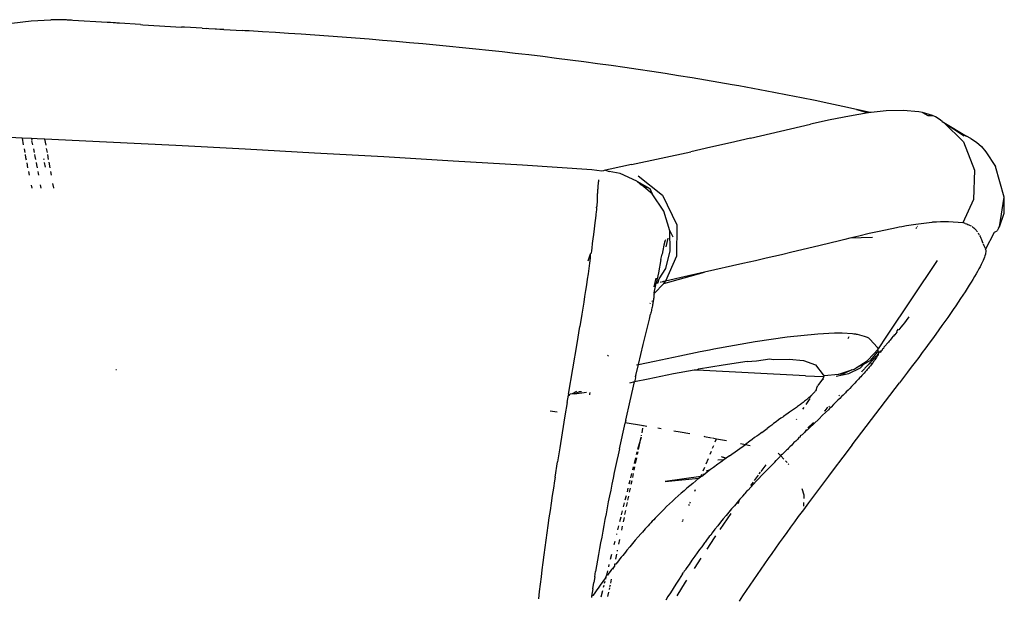
# Model space of a CAD drawing. Units: millimetres. Extents: x 130 to 7211, y 334 to 3468.
# Drawn here: x 1698 to 1746, y 1699 to 1727 of the extents above; entities that cross this region are included whole.
import ezdxf

# ---------------------------------------------------------------- set-up
doc = ezdxf.new("R2010")
doc.units = ezdxf.units.MM

msp = doc.modelspace()

# ---------------------------------------------------------------- linework, layer by layer
for p, q in [((1697.19, 1726.787), (1698.129, 1726.902)), ((1698.129, 1726.902), (1699.093, 1726.95)), ((1699.48, 1726.949), (1699.093, 1726.95)), ((1699.531, 1726.948), (1699.48, 1726.949)), ((1699.67, 1726.945), (1699.531, 1726.948)), ((1699.825, 1726.939), (1699.67, 1726.945)), ((1699.863, 1726.937), (1699.825, 1726.939)), ((1699.905, 1726.935), (1699.863, 1726.937)), ((1699.98, 1726.93), (1699.905, 1726.935)), ((1700.101, 1726.92), (1699.98, 1726.93)), ((1700.166, 1726.908), (1700.101, 1726.92)), ((1701.842, 1726.816), (1700.166, 1726.908)), ((1702, 1726.806), (1701.842, 1726.816)), ((1702.143, 1726.798), (1702, 1726.806)), ((1702.203, 1726.794), (1702.143, 1726.798)), ((1702.26, 1726.791), (1702.203, 1726.794)), ((1702.322, 1726.787), (1702.26, 1726.791)), ((1702.447, 1726.779), (1702.322, 1726.787)), ((1703.466, 1726.709), (1702.447, 1726.779)), ((1703.466, 1726.709), (1703.594, 1726.701)), ((1703.594, 1726.701), (1705.471, 1726.593)), ((1705.629, 1726.583), (1705.471, 1726.593)), ((1706.491, 1726.534), (1705.629, 1726.583)), ((1706.491, 1726.534), (1706.716, 1726.513)), ((1706.822, 1726.508), (1706.716, 1726.513)), ((1707.121, 1726.492), (1706.822, 1726.508)), ((1707.197, 1726.488), (1707.121, 1726.492)), ((1707.355, 1726.479), (1707.197, 1726.488)), ((1707.553, 1726.469), (1707.355, 1726.479)), ((1707.553, 1726.469), (1708.456, 1726.419)), ((1708.576, 1726.412), (1708.456, 1726.419)), ((1708.793, 1726.4), (1708.576, 1726.412)), ((1709.436, 1726.362), (1708.793, 1726.4)), ((1710.073, 1726.323), (1709.436, 1726.362)), ((1710.703, 1726.282), (1710.073, 1726.323)), ((1711.327, 1726.241), (1710.703, 1726.282)), ((1711.996, 1726.195), (1711.327, 1726.241)), ((1712.663, 1726.148), (1711.996, 1726.195)), ((1713.328, 1726.099), (1712.663, 1726.148)), ((1713.991, 1726.048), (1713.328, 1726.099)), ((1714.652, 1725.995), (1713.991, 1726.048)), ((1715.31, 1725.941), (1714.652, 1725.995)), ((1715.967, 1725.886), (1715.31, 1725.941)), ((1716.622, 1725.828), (1715.967, 1725.886)), ((1717.274, 1725.769), (1716.622, 1725.828)), ((1717.925, 1725.708), (1717.274, 1725.769)), ((1718.574, 1725.645), (1717.925, 1725.708)), ((1719.22, 1725.581), (1718.574, 1725.645)), ((1719.865, 1725.514), (1719.22, 1725.581)), ((1720.507, 1725.446), (1719.865, 1725.514)), ((1721.148, 1725.376), (1720.507, 1725.446)), ((1721.786, 1725.304), (1721.148, 1725.376)), ((1722.124, 1725.265), (1721.786, 1725.304)), ((1722.462, 1725.226), (1722.124, 1725.265)), ((1723.136, 1725.145), (1722.462, 1725.226)), ((1723.808, 1725.062), (1723.136, 1725.145)), ((1724.479, 1724.977), (1723.808, 1725.062)), ((1725.148, 1724.89), (1724.479, 1724.977)), ((1725.815, 1724.8), (1725.148, 1724.89)), ((1726.48, 1724.709), (1725.815, 1724.8)), ((1727.144, 1724.614), (1726.48, 1724.709)), ((1727.806, 1724.518), (1727.144, 1724.614)), ((1728.466, 1724.419), (1727.806, 1724.518)), ((1729.125, 1724.318), (1728.466, 1724.419)), ((1729.781, 1724.214), (1729.125, 1724.318)), ((1730.436, 1724.108), (1729.781, 1724.214)), ((1731.089, 1723.999), (1730.436, 1724.108)), ((1731.741, 1723.888), (1731.089, 1723.999)), ((1732.391, 1723.775), (1731.741, 1723.888)), ((1732.731, 1723.714), (1732.391, 1723.775)), ((1733.072, 1723.653), (1732.731, 1723.714)), ((1733.752, 1723.528), (1733.072, 1723.653)), ((1734.43, 1723.4), (1733.752, 1723.528)), ((1735.107, 1723.269), (1734.43, 1723.4)), ((1735.784, 1723.135), (1735.107, 1723.269)), ((1736.458, 1722.998), (1735.784, 1723.135)), ((1737.132, 1722.859), (1736.458, 1722.998)), ((1737.804, 1722.716), (1737.132, 1722.859)), ((1738.475, 1722.569), (1737.804, 1722.716)), ((1738.134, 1722.241), (1737.191, 1722.055)), ((1739.05, 1722.393), (1738.134, 1722.241)), ((1739.145, 1722.42), (1738.475, 1722.569)), ((1738.475, 1722.569), (1739.05, 1722.393)), ((1739.145, 1722.42), (1739.05, 1722.393)), ((1739.194, 1722.409), (1739.145, 1722.42)), ((1739.928, 1722.492), (1739.194, 1722.409)), ((1740.755, 1722.518), (1739.928, 1722.492)), ((1741.517, 1722.451), (1740.755, 1722.518)), ((1741.697, 1722.416), (1741.517, 1722.451)), ((1741.87, 1722.374), (1741.697, 1722.416)), ((1741.697, 1722.416), (1741.958, 1722.271)), ((1742.035, 1722.324), (1741.87, 1722.374)), ((1741.958, 1722.271), (1742.191, 1722.267)), ((1742.191, 1722.267), (1742.035, 1722.324)), ((1742.336, 1722.201), (1742.191, 1722.267)), ((1733.3, 1721.16), (1736.231, 1721.845)), ((1737.191, 1722.055), (1736.231, 1721.845)), ((1742.468, 1722.127), (1742.336, 1722.201)), ((1742.588, 1722.045), (1742.468, 1722.127)), ((1742.665, 1721.983), (1742.588, 1722.045)), ((1742.665, 1721.983), (1742.744, 1721.935)), ((1742.744, 1721.935), (1743.851, 1721.267)), ((1742.744, 1721.935), (1743.745, 1721.276)), ((1742.744, 1721.935), (1743.701, 1720.98)), ((1744.066, 1721.142), (1743.851, 1721.267)), ((1697.682, 1721.168), (1697.065, 1721.197)), ((1697.682, 1721.168), (1697.743, 1720.843)), ((1698.145, 1721.146), (1697.682, 1721.168)), ((1698.145, 1721.146), (1698.162, 1721.06)), ((1698.425, 1721.133), (1698.145, 1721.146)), ((1698.206, 1720.831), (1698.168, 1721.028)), ((1698.803, 1721.114), (1698.425, 1721.133)), ((1698.857, 1720.813), (1698.803, 1721.114)), ((1701.815, 1720.968), (1698.803, 1721.114)), ((1705.205, 1720.798), (1701.815, 1720.968)), ((1708.594, 1720.621), (1705.205, 1720.798)), ((1732.323, 1720.935), (1731.348, 1720.715)), ((1733.3, 1721.16), (1732.323, 1720.935)), ((1743.701, 1720.98), (1744.25, 1719.596)), ((1744.066, 1721.142), (1744.346, 1720.969)), ((1744.346, 1720.969), (1744.583, 1720.758)), ((1697.781, 1720.646), (1697.815, 1720.465)), ((1697.835, 1720.357), (1697.86, 1720.223)), ((1698.242, 1720.639), (1698.276, 1720.462)), ((1698.296, 1720.358), (1698.313, 1720.266)), ((1698.921, 1720.459), (1698.886, 1720.653)), ((1698.981, 1720.122), (1698.939, 1720.358)), ((1711.983, 1720.437), (1708.594, 1720.621)), ((1715.371, 1720.245), (1711.983, 1720.437)), ((1727.485, 1719.884), (1730.378, 1720.502)), ((1731.348, 1720.715), (1730.378, 1720.502)), ((1744.583, 1720.758), (1744.797, 1720.501)), ((1744.797, 1720.501), (1745.273, 1719.776)), ((1697.86, 1720.223), (1697.883, 1720.107)), ((1697.91, 1719.964), (1697.958, 1719.719)), ((1698.313, 1720.266), (1698.342, 1720.113)), ((1698.368, 1719.973), (1698.389, 1719.859)), ((1698.389, 1719.859), (1698.416, 1719.716)), ((1698.734, 1720.174), (1698.744, 1720.119)), ((1698.769, 1719.981), (1698.811, 1719.751)), ((1699.056, 1719.711), (1699.006, 1719.986)), ((1718.759, 1720.045), (1715.371, 1720.245)), ((1722.147, 1719.837), (1718.759, 1720.045)), ((1725.534, 1719.619), (1722.147, 1719.837)), ((1727.485, 1719.884), (1726.439, 1719.651)), ((1697.992, 1719.542), (1698.029, 1719.353)), ((1698.448, 1719.541), (1698.467, 1719.438)), ((1698.467, 1719.438), (1698.482, 1719.354)), ((1699.121, 1719.355), (1699.087, 1719.539)), ((1726.03, 1719.547), (1725.534, 1719.619)), ((1726.108, 1719.572), (1726.03, 1719.547)), ((1726.134, 1719.579), (1726.108, 1719.572)), ((1726.205, 1719.598), (1726.134, 1719.579)), ((1726.281, 1719.616), (1726.205, 1719.598)), ((1726.205, 1719.598), (1726.379, 1719.526)), ((1726.36, 1719.633), (1726.281, 1719.616)), ((1726.439, 1719.651), (1726.36, 1719.633)), ((1726.927, 1719.432), (1726.379, 1719.526)), ((1727.742, 1719.06), (1726.927, 1719.432)), ((1744.25, 1719.596), (1744.191, 1718.172)), ((1745.702, 1718.288), (1745.273, 1719.776)), ((1698.126, 1718.859), (1698.154, 1718.717)), ((1698.567, 1718.888), (1698.597, 1718.725)), ((1699.232, 1718.743), (1699.194, 1718.953)), ((1725.838, 1718.869), (1725.832, 1718.786)), ((1725.841, 1718.905), (1725.838, 1718.869)), ((1725.844, 1718.939), (1725.841, 1718.905)), ((1725.85, 1718.996), (1725.844, 1718.939)), ((1725.856, 1719.043), (1725.85, 1718.996)), ((1725.864, 1719.096), (1725.86, 1719.069)), ((1725.868, 1719.122), (1725.864, 1719.096)), ((1727.742, 1719.06), (1728.371, 1718.701)), ((1727.912, 1718.891), (1727.742, 1719.06)), ((1727.799, 1719.325), (1728.993, 1718.373)), ((1727.912, 1718.891), (1727.976, 1718.865)), ((1727.976, 1718.865), (1728.371, 1718.701)), ((1728.486, 1718.439), (1727.976, 1718.865)), ((1699.237, 1718.715), (1699.232, 1718.743)), ((1725.806, 1718.428), (1725.805, 1718.371)), ((1725.808, 1718.483), (1725.806, 1718.428)), ((1725.812, 1718.534), (1725.808, 1718.483)), ((1725.816, 1718.585), (1725.812, 1718.534)), ((1725.821, 1718.636), (1725.816, 1718.585)), ((1725.825, 1718.688), (1725.821, 1718.636)), ((1725.829, 1718.739), (1725.825, 1718.688)), ((1725.832, 1718.786), (1725.829, 1718.739)), ((1728.371, 1718.701), (1728.486, 1718.439)), ((1729.05, 1717.6), (1728.486, 1718.439)), ((1725.785, 1717.929), (1725.777, 1717.835)), ((1725.792, 1718.032), (1725.785, 1717.929)), ((1725.798, 1718.142), (1725.792, 1718.032)), ((1725.802, 1718.255), (1725.798, 1718.142)), ((1725.804, 1718.313), (1725.802, 1718.255)), ((1725.805, 1718.371), (1725.804, 1718.313)), ((1728.993, 1718.373), (1729.687, 1716.921)), ((1744.191, 1718.172), (1743.668, 1717.024)), ((1745.471, 1716.827), (1745.702, 1718.288)), ((1745.693, 1717.493), (1745.702, 1718.288)), ((1725.753, 1717.572), (1725.735, 1717.41)), ((1725.76, 1717.649), (1725.753, 1717.572)), ((1725.767, 1717.724), (1725.76, 1717.649)), ((1725.771, 1717.76), (1725.767, 1717.724)), ((1725.771, 1717.76), (1725.773, 1717.792)), ((1725.777, 1717.835), (1725.773, 1717.792)), ((1729.351, 1716.635), (1729.05, 1717.6)), ((1745.471, 1716.827), (1745.693, 1717.493)), ((1725.705, 1717.151), (1725.619, 1716.46)), ((1725.716, 1717.239), (1725.705, 1717.151)), ((1725.735, 1717.41), (1725.716, 1717.239)), ((1741.375, 1716.951), (1740.925, 1716.877)), ((1742.166, 1717.048), (1741.375, 1716.951)), ((1742.193, 1717.051), (1742.166, 1717.048)), ((1742.274, 1717.057), (1742.193, 1717.051)), ((1742.381, 1717.065), (1742.274, 1717.057)), ((1742.588, 1717.076), (1742.381, 1717.065)), ((1742.979, 1717.081), (1742.588, 1717.076)), ((1743.668, 1717.024), (1742.979, 1717.081)), ((1743.75, 1717.007), (1743.668, 1717.024)), ((1743.79, 1716.997), (1743.75, 1717.007)), ((1743.79, 1716.997), (1743.868, 1716.973)), ((1743.868, 1716.973), (1743.923, 1716.952)), ((1743.923, 1716.952), (1743.976, 1716.929)), ((1725.619, 1716.46), (1725.591, 1716.242)), ((1729.37, 1715.665), (1729.351, 1716.635)), ((1729.351, 1716.635), (1729.503, 1716.335)), ((1729.687, 1716.921), (1729.681, 1715.392)), ((1739.102, 1716.501), (1738.594, 1716.382)), ((1739.579, 1716.608), (1739.102, 1716.501)), ((1740.437, 1716.787), (1739.579, 1716.608)), ((1740.563, 1716.811), (1740.437, 1716.787)), ((1740.686, 1716.834), (1740.563, 1716.811)), ((1740.925, 1716.877), (1740.686, 1716.834)), ((1741.394, 1716.754), (1741.426, 1716.81)), ((1741.442, 1716.839), (1741.46, 1716.87)), ((1743.976, 1716.929), (1744.028, 1716.903)), ((1744.028, 1716.903), (1744.077, 1716.875)), ((1744.124, 1716.845), (1744.169, 1716.813)), ((1744.169, 1716.813), (1744.211, 1716.78)), ((1744.211, 1716.78), (1744.252, 1716.744)), ((1744.252, 1716.744), (1744.29, 1716.706)), ((1744.29, 1716.706), (1744.325, 1716.667)), ((1744.325, 1716.667), (1744.348, 1716.64)), ((1744.348, 1716.64), (1744.389, 1716.584)), ((1744.418, 1716.541), (1744.444, 1716.496)), ((1744.444, 1716.496), (1744.461, 1716.466)), ((1744.461, 1716.466), (1744.478, 1716.436)), ((1744.786, 1715.725), (1745.223, 1716.577)), ((1745.223, 1716.577), (1745.352, 1716.642)), ((1745.411, 1716.767), (1745.352, 1716.642)), ((1745.411, 1716.767), (1745.471, 1716.827)), ((1725.562, 1716.017), (1725.531, 1715.786)), ((1725.591, 1716.242), (1725.562, 1716.017)), ((1729.103, 1716.115), (1729.057, 1715.927)), ((1729.103, 1716.115), (1729.149, 1716.211)), ((1729.177, 1715.858), (1729.271, 1716.279)), ((1737.649, 1716.153), (1736.699, 1715.918)), ((1737.908, 1716.216), (1737.649, 1716.153)), ((1738.152, 1716.276), (1737.908, 1716.216)), ((1738.594, 1716.382), (1738.152, 1716.276)), ((1739.257, 1716.314), (1738.152, 1716.276)), ((1744.494, 1716.405), (1744.518, 1716.357)), ((1744.518, 1716.357), (1744.533, 1716.325)), ((1744.533, 1716.325), (1744.556, 1716.276)), ((1744.556, 1716.276), (1744.585, 1716.209)), ((1744.585, 1716.209), (1744.607, 1716.157)), ((1744.607, 1716.157), (1744.622, 1716.122)), ((1744.622, 1716.122), (1744.658, 1716.032)), ((1744.673, 1715.995), (1744.704, 1715.92)), ((1725.452, 1715.492), (1725.34, 1715.154)), ((1725.498, 1715.548), (1725.452, 1715.492)), ((1725.452, 1715.492), (1725.464, 1715.304)), ((1725.515, 1715.668), (1725.498, 1715.548)), ((1725.531, 1715.786), (1725.515, 1715.668)), ((1728.918, 1715.234), (1728.972, 1715.49)), ((1729.006, 1715.672), (1728.972, 1715.49)), ((1729.057, 1715.927), (1729.006, 1715.672)), ((1729.15, 1714.795), (1729.37, 1715.665)), ((1735.32, 1715.587), (1734.806, 1715.466)), ((1735.807, 1715.702), (1735.32, 1715.587)), ((1736.699, 1715.918), (1735.807, 1715.702)), ((1744.704, 1715.92), (1744.719, 1715.882)), ((1744.719, 1715.882), (1744.744, 1715.824)), ((1744.744, 1715.824), (1744.76, 1715.785)), ((1744.776, 1715.489), (1744.756, 1715.422)), ((1744.79, 1715.55), (1744.776, 1715.489)), ((1744.786, 1715.725), (1744.796, 1715.691)), ((1744.798, 1715.604), (1744.79, 1715.55)), ((1744.796, 1715.691), (1744.8, 1715.651)), ((1744.8, 1715.651), (1744.798, 1715.604)), ((1725.429, 1715.053), (1725.391, 1714.797)), ((1725.464, 1715.304), (1725.429, 1715.053)), ((1728.918, 1715.234), (1728.797, 1714.577)), ((1729.681, 1715.392), (1729.145, 1714.176)), ((1732.923, 1715.036), (1731.04, 1714.611)), ((1733.542, 1715.176), (1732.923, 1715.036)), ((1734.062, 1715.295), (1733.542, 1715.176)), ((1734.806, 1715.466), (1734.062, 1715.295)), ((1739.954, 1711.487), (1742.43, 1715.178)), ((1744.62, 1715.088), (1744.572, 1714.988)), ((1744.663, 1715.181), (1744.62, 1715.088)), ((1744.7, 1715.268), (1744.663, 1715.181)), ((1744.731, 1715.348), (1744.7, 1715.268)), ((1744.756, 1715.422), (1744.731, 1715.348)), ((1725.353, 1714.534), (1725.313, 1714.267)), ((1725.391, 1714.797), (1725.353, 1714.534)), ((1728.797, 1714.577), (1728.684, 1714.072)), ((1728.825, 1714.292), (1729.15, 1714.795)), ((1729.062, 1714.056), (1731.04, 1714.611)), ((1731.04, 1714.611), (1730.045, 1714.385)), ((1744.323, 1714.529), (1744.247, 1714.399)), ((1744.393, 1714.653), (1744.323, 1714.529)), ((1744.458, 1714.771), (1744.393, 1714.653)), ((1744.518, 1714.883), (1744.458, 1714.771)), ((1744.572, 1714.988), (1744.518, 1714.883)), ((1725.313, 1714.267), (1725.272, 1713.994)), ((1728.578, 1713.896), (1728.68, 1714.327)), ((1728.58, 1713.577), (1729.062, 1714.056)), ((1728.581, 1713.603), (1728.684, 1714.072)), ((1728.759, 1714.082), (1728.684, 1714.072)), ((1728.759, 1714.082), (1728.825, 1714.292)), ((1728.914, 1714.12), (1728.879, 1714.111)), ((1729.043, 1714.152), (1728.951, 1714.129)), ((1729.145, 1714.176), (1729.043, 1714.152)), ((1729.062, 1714.056), (1729.145, 1714.176)), ((1730.045, 1714.385), (1729.145, 1714.176)), ((1744.079, 1714.121), (1743.987, 1713.973)), ((1744.166, 1714.263), (1744.079, 1714.121)), ((1744.247, 1714.399), (1744.166, 1714.263)), ((1725.229, 1713.717), (1725.186, 1713.435)), ((1725.272, 1713.994), (1725.229, 1713.717)), ((1728.578, 1713.523), (1728.58, 1713.577)), ((1728.581, 1713.603), (1728.58, 1713.577)), ((1743.787, 1713.66), (1743.68, 1713.496)), ((1743.89, 1713.819), (1743.787, 1713.66)), ((1743.987, 1713.973), (1743.89, 1713.819)), ((1725.141, 1713.149), (1725.049, 1712.565)), ((1725.186, 1713.435), (1725.141, 1713.149)), ((1728.391, 1713.084), (1728.414, 1713.116)), ((1728.469, 1713.197), (1728.544, 1713.223)), ((1728.527, 1713.123), (1728.518, 1713.071)), ((1728.536, 1713.174), (1728.527, 1713.123)), ((1728.544, 1713.223), (1728.536, 1713.174)), ((1728.552, 1713.271), (1728.544, 1713.223)), ((1728.558, 1713.318), (1728.552, 1713.271)), ((1728.564, 1713.362), (1728.558, 1713.318)), ((1728.569, 1713.405), (1728.564, 1713.362)), ((1728.573, 1713.446), (1728.569, 1713.405)), ((1728.576, 1713.486), (1728.573, 1713.446)), ((1728.578, 1713.523), (1728.576, 1713.486)), ((1743.451, 1713.152), (1743.329, 1712.973)), ((1743.568, 1713.326), (1743.451, 1713.152)), ((1743.68, 1713.496), (1743.568, 1713.326)), ((1728.421, 1712.623), (1728.407, 1712.564)), ((1728.435, 1712.681), (1728.421, 1712.623)), ((1728.448, 1712.739), (1728.435, 1712.681)), ((1728.461, 1712.796), (1728.448, 1712.739)), ((1728.473, 1712.853), (1728.461, 1712.796)), ((1728.485, 1712.909), (1728.473, 1712.853)), ((1728.497, 1712.964), (1728.485, 1712.909)), ((1728.508, 1713.018), (1728.497, 1712.964)), ((1728.518, 1713.071), (1728.508, 1713.018)), ((1743.072, 1712.6), (1742.937, 1712.406)), ((1743.203, 1712.788), (1743.072, 1712.6)), ((1743.329, 1712.973), (1743.203, 1712.788)), ((1725.049, 1712.565), (1724.953, 1711.967)), ((1728.05, 1711.081), (1728.349, 1712.327)), ((1728.349, 1712.327), (1728.407, 1712.564)), ((1740.823, 1712.147), (1740.739, 1712.039)), ((1740.899, 1712.249), (1740.823, 1712.147)), ((1741.032, 1712.435), (1740.899, 1712.249)), ((1742.797, 1712.207), (1742.652, 1712.004)), ((1742.937, 1712.406), (1742.797, 1712.207)), ((1724.815, 1711.127), (1724.953, 1711.967)), ((1736.587, 1711.608), (1737.408, 1711.652)), ((1737.408, 1711.652), (1737.599, 1711.654)), ((1737.599, 1711.654), (1737.775, 1711.653)), ((1737.775, 1711.653), (1738.283, 1711.615)), ((1740.451, 1711.679), (1740.345, 1711.551)), ((1740.495, 1711.812), (1740.438, 1711.724)), ((1740.438, 1711.724), (1740.451, 1711.679)), ((1740.552, 1711.803), (1740.495, 1711.812)), ((1740.649, 1711.924), (1740.552, 1711.803)), ((1740.739, 1712.039), (1740.649, 1711.924)), ((1742.503, 1711.797), (1742.35, 1711.584)), ((1742.652, 1712.004), (1742.503, 1711.797)), ((1731.501, 1710.863), (1733.525, 1711.223)), ((1733.525, 1711.223), (1735.095, 1711.452)), ((1735.095, 1711.452), (1736.587, 1711.608)), ((1738.073, 1711.383), (1738.125, 1711.466)), ((1738.283, 1711.615), (1738.34, 1711.611)), ((1738.34, 1711.611), (1738.424, 1711.598)), ((1738.424, 1711.598), (1738.465, 1711.591)), ((1738.465, 1711.591), (1738.505, 1711.583)), ((1738.505, 1711.583), (1738.85, 1711.492)), ((1738.85, 1711.492), (1738.996, 1711.433)), ((1738.996, 1711.433), (1739.062, 1711.4)), ((1739.062, 1711.4), (1739.093, 1711.382)), ((1739.093, 1711.382), (1739.121, 1711.343)), ((1739.495, 1710.928), (1739.121, 1711.343)), ((1739.549, 1710.872), (1739.954, 1711.487)), ((1740.038, 1711.203), (1739.994, 1711.146)), ((1740.079, 1711.251), (1740.038, 1711.203)), ((1740.13, 1711.297), (1740.079, 1711.251)), ((1740.148, 1711.336), (1740.13, 1711.297)), ((1740.17, 1711.365), (1740.148, 1711.336)), ((1740.199, 1711.401), (1740.17, 1711.365)), ((1740.255, 1711.465), (1740.199, 1711.401)), ((1740.278, 1711.495), (1740.255, 1711.465)), ((1740.332, 1711.573), (1740.278, 1711.495)), ((1740.345, 1711.551), (1740.278, 1711.495)), ((1742.192, 1711.367), (1742.029, 1711.146)), ((1742.35, 1711.584), (1742.192, 1711.367)), ((1724.402, 1708.649), (1724.815, 1711.127)), ((1727.936, 1710.6), (1728.05, 1711.081)), ((1729.843, 1710.53), (1730.838, 1710.733)), ((1730.838, 1710.733), (1731.288, 1710.822)), ((1731.288, 1710.822), (1731.501, 1710.863)), ((1739.549, 1710.872), (1739.028, 1710.309)), ((1739.171, 1710.324), (1739.569, 1710.786)), ((1739.549, 1710.872), (1739.495, 1710.928)), ((1739.559, 1710.688), (1739.551, 1710.663)), ((1739.559, 1710.688), (1739.557, 1710.636)), ((1739.592, 1710.694), (1739.559, 1710.688)), ((1739.625, 1710.725), (1739.592, 1710.694)), ((1739.658, 1710.751), (1739.625, 1710.725)), ((1739.625, 1710.725), (1739.658, 1710.708)), ((1739.705, 1710.77), (1739.658, 1710.751)), ((1739.658, 1710.751), (1739.658, 1710.708)), ((1739.729, 1710.801), (1739.705, 1710.77)), ((1739.739, 1710.855), (1739.729, 1710.801)), ((1739.789, 1710.886), (1739.739, 1710.855)), ((1739.819, 1710.952), (1739.789, 1710.886)), ((1739.847, 1710.978), (1739.819, 1710.952)), ((1739.901, 1711.03), (1739.847, 1710.978)), ((1739.924, 1711.071), (1739.901, 1711.03)), ((1739.946, 1711.094), (1739.924, 1711.071)), ((1739.967, 1711.116), (1739.946, 1711.094)), ((1739.994, 1711.146), (1739.967, 1711.116)), ((1741.691, 1710.689), (1741.516, 1710.454)), ((1741.862, 1710.919), (1741.691, 1710.689)), ((1742.029, 1711.146), (1741.862, 1710.919)), ((1726.338, 1710.564), (1726.31, 1710.52)), ((1727.821, 1710.109), (1727.936, 1710.6)), ((1727.821, 1710.109), (1728.609, 1710.272)), ((1728.609, 1710.272), (1729.843, 1710.53)), ((1733.132, 1710.247), (1731.955, 1710.072)), ((1733.132, 1710.247), (1733.585, 1710.288)), ((1733.585, 1710.288), (1734.234, 1710.381)), ((1734.234, 1710.381), (1734.402, 1710.352)), ((1734.402, 1710.352), (1735.18, 1710.371)), ((1735.18, 1710.371), (1735.886, 1710.303)), ((1735.886, 1710.303), (1736.474, 1710.086)), ((1738.466, 1709.945), (1738.999, 1710.29)), ((1738.833, 1710.119), (1739.171, 1710.324)), ((1738.999, 1710.29), (1738.833, 1710.119)), ((1738.999, 1710.29), (1739.028, 1710.309)), ((1739.132, 1710.183), (1739.225, 1710.287)), ((1739.306, 1710.379), (1739.225, 1710.287)), ((1739.284, 1710.208), (1739.253, 1710.167)), ((1739.314, 1710.248), (1739.284, 1710.208)), ((1739.382, 1710.455), (1739.306, 1710.379)), ((1739.343, 1710.289), (1739.314, 1710.248)), ((1739.36, 1710.314), (1739.343, 1710.289)), ((1739.377, 1710.339), (1739.36, 1710.314)), ((1739.408, 1710.385), (1739.37, 1710.367)), ((1739.408, 1710.385), (1739.377, 1710.339)), ((1739.404, 1710.486), (1739.382, 1710.455)), ((1739.45, 1710.515), (1739.404, 1710.486)), ((1739.436, 1710.429), (1739.408, 1710.385)), ((1739.46, 1710.47), (1739.436, 1710.429)), ((1739.5, 1710.543), (1739.45, 1710.515)), ((1739.45, 1710.515), (1739.46, 1710.47)), ((1739.482, 1710.508), (1739.46, 1710.47)), ((1739.5, 1710.543), (1739.482, 1710.508)), ((1739.506, 1710.592), (1739.5, 1710.543)), ((1739.557, 1710.636), (1739.506, 1710.592)), ((1739.53, 1710.608), (1739.506, 1710.592)), ((1739.53, 1710.608), (1739.528, 1710.55)), ((1739.557, 1710.636), (1739.53, 1710.608)), ((1739.551, 1710.663), (1739.557, 1710.636)), ((1741.337, 1710.214), (1741.154, 1709.971)), ((1741.516, 1710.454), (1741.337, 1710.214)), ((1702.299, 1709.843), (1702.265, 1709.846)), ((1727.697, 1709.573), (1727.821, 1710.109)), ((1727.716, 1710.087), (1727.821, 1710.109)), ((1730.538, 1709.829), (1729.529, 1709.641)), ((1730.684, 1709.821), (1730.538, 1709.829)), ((1730.753, 1709.869), (1730.684, 1709.821)), ((1735.986, 1709.557), (1730.684, 1709.821)), ((1731.955, 1710.072), (1730.753, 1709.869)), ((1736.474, 1710.086), (1736.852, 1709.601)), ((1737.614, 1709.64), (1738.251, 1709.844)), ((1738.251, 1709.844), (1737.879, 1709.669)), ((1738.094, 1709.67), (1738.67, 1709.942)), ((1738.251, 1709.844), (1738.365, 1709.881)), ((1738.365, 1709.881), (1738.466, 1709.945)), ((1738.833, 1710.119), (1738.466, 1709.945)), ((1738.67, 1709.942), (1738.833, 1710.119)), ((1738.733, 1709.759), (1738.716, 1709.736)), ((1738.866, 1709.897), (1738.733, 1709.759)), ((1738.905, 1709.747), (1738.845, 1709.68)), ((1738.891, 1709.925), (1738.866, 1709.897)), ((1738.981, 1710.025), (1738.891, 1709.925)), ((1738.967, 1709.818), (1738.905, 1709.747)), ((1738.998, 1709.855), (1738.967, 1709.818)), ((1739.048, 1710.096), (1738.981, 1710.025)), ((1739.03, 1709.892), (1738.998, 1709.855)), ((1739.062, 1709.93), (1739.03, 1709.892)), ((1739.132, 1710.183), (1739.048, 1710.096)), ((1739.095, 1709.968), (1739.062, 1709.93)), ((1739.127, 1710.007), (1739.095, 1709.968)), ((1739.159, 1710.047), (1739.127, 1710.007)), ((1739.191, 1710.087), (1739.159, 1710.047)), ((1739.253, 1710.167), (1739.181, 1710.158)), ((1739.222, 1710.127), (1739.191, 1710.087)), ((1739.253, 1710.167), (1739.222, 1710.127)), ((1740.967, 1709.723), (1740.583, 1709.217)), ((1741.154, 1709.971), (1740.967, 1709.723)), ((1727.622, 1709.25), (1727.377, 1709.198)), ((1727.414, 1708.334), (1727.622, 1709.25)), ((1727.667, 1709.446), (1727.622, 1709.25)), ((1728.285, 1709.39), (1727.622, 1709.25)), ((1727.697, 1709.573), (1727.658, 1709.517)), ((1727.658, 1709.517), (1727.667, 1709.446)), ((1729.529, 1709.641), (1728.285, 1709.39)), ((1735.986, 1709.557), (1736.87, 1709.513)), ((1736.605, 1709.087), (1736.837, 1709.388)), ((1736.837, 1709.388), (1736.828, 1709.363)), ((1736.837, 1709.388), (1736.862, 1709.476)), ((1736.852, 1709.601), (1736.915, 1709.572)), ((1736.862, 1709.476), (1736.889, 1709.531)), ((1736.87, 1709.513), (1736.862, 1709.476)), ((1736.863, 1709.567), (1736.915, 1709.572)), ((1736.915, 1709.572), (1737.575, 1709.638)), ((1736.915, 1709.572), (1736.936, 1709.605)), ((1737.48, 1709.527), (1738.094, 1709.67)), ((1737.575, 1709.638), (1737.614, 1709.64)), ((1737.614, 1709.64), (1737.879, 1709.669)), ((1738.464, 1709.268), (1738.388, 1709.188)), ((1738.546, 1709.354), (1738.464, 1709.268)), ((1738.579, 1709.39), (1738.546, 1709.354)), ((1738.646, 1709.462), (1738.579, 1709.39)), ((1738.689, 1709.508), (1738.646, 1709.462)), ((1738.737, 1709.56), (1738.689, 1709.508)), ((1738.789, 1709.618), (1738.737, 1709.56)), ((1738.845, 1709.68), (1738.789, 1709.618)), ((1724.586, 1708.686), (1724.805, 1708.798)), ((1724.697, 1708.666), (1724.937, 1708.786)), ((1724.697, 1708.666), (1725.276, 1708.755)), ((1724.937, 1708.786), (1725.026, 1708.778)), ((1736.418, 1708.753), (1736.395, 1708.728)), ((1736.44, 1708.777), (1736.418, 1708.753)), ((1736.462, 1708.801), (1736.44, 1708.777)), ((1736.483, 1708.825), (1736.462, 1708.801)), ((1736.503, 1708.848), (1736.483, 1708.825)), ((1736.503, 1708.848), (1736.557, 1709.013)), ((1736.557, 1709.013), (1736.59, 1709.064)), ((1737.979, 1708.768), (1737.936, 1708.724)), ((1738.064, 1708.854), (1737.979, 1708.768)), ((1738.148, 1708.94), (1738.064, 1708.854)), ((1738.23, 1709.024), (1738.148, 1708.94)), ((1738.31, 1709.107), (1738.23, 1709.024)), ((1738.26, 1706.175), (1740.583, 1709.217)), ((1738.388, 1709.188), (1738.31, 1709.107)), ((1724.335, 1708.252), (1724.394, 1708.6)), ((1724.388, 1708.569), (1724.443, 1708.614)), ((1724.402, 1708.649), (1724.394, 1708.6)), ((1724.394, 1708.6), (1724.443, 1708.614)), ((1724.402, 1708.649), (1724.443, 1708.614)), ((1724.443, 1708.614), (1724.477, 1708.664)), ((1724.477, 1708.664), (1724.586, 1708.686)), ((1724.586, 1708.686), (1724.697, 1708.666)), ((1725.429, 1708.668), (1725.421, 1708.626)), ((1725.438, 1708.709), (1725.429, 1708.668)), ((1725.444, 1708.739), (1725.438, 1708.709)), ((1727.199, 1707.381), (1727.414, 1708.334)), ((1735.902, 1708.281), (1735.862, 1708.248)), ((1735.94, 1708.312), (1735.902, 1708.281)), ((1735.977, 1708.342), (1735.94, 1708.312)), ((1736.013, 1708.372), (1735.977, 1708.342)), ((1736.192, 1708.443), (1736.001, 1708.145)), ((1736.048, 1708.402), (1736.013, 1708.372)), ((1736.082, 1708.432), (1736.048, 1708.402)), ((1736.115, 1708.461), (1736.082, 1708.432)), ((1736.147, 1708.489), (1736.115, 1708.461)), ((1736.178, 1708.517), (1736.147, 1708.489)), ((1736.208, 1708.545), (1736.178, 1708.517)), ((1736.238, 1708.572), (1736.208, 1708.545)), ((1736.208, 1708.545), (1736.267, 1708.559)), ((1736.211, 1708.472), (1736.208, 1708.545)), ((1736.283, 1708.585), (1736.238, 1708.572)), ((1736.293, 1708.626), (1736.283, 1708.585)), ((1736.32, 1708.652), (1736.293, 1708.626)), ((1736.346, 1708.678), (1736.32, 1708.652)), ((1736.371, 1708.703), (1736.346, 1708.678)), ((1736.395, 1708.728), (1736.371, 1708.703)), ((1737.571, 1708.359), (1737.469, 1708.258)), ((1737.665, 1708.452), (1737.571, 1708.359)), ((1737.646, 1708.601), (1737.615, 1708.569)), ((1737.749, 1708.536), (1737.665, 1708.452)), ((1737.825, 1708.613), (1737.749, 1708.536)), ((1737.936, 1708.724), (1737.825, 1708.613)), ((1723.502, 1707.841), (1723.842, 1707.792)), ((1724.335, 1708.252), (1724.225, 1707.589)), ((1735.25, 1707.805), (1735.198, 1707.769)), ((1735.349, 1707.875), (1735.25, 1707.805)), ((1735.445, 1707.94), (1735.349, 1707.875)), ((1735.496, 1707.976), (1735.445, 1707.94)), ((1735.546, 1708.011), (1735.496, 1707.976)), ((1735.594, 1708.046), (1735.546, 1708.011)), ((1735.642, 1708.08), (1735.594, 1708.046)), ((1735.688, 1708.114), (1735.642, 1708.08)), ((1735.733, 1708.148), (1735.688, 1708.114)), ((1735.777, 1708.182), (1735.733, 1708.148)), ((1735.82, 1708.215), (1735.777, 1708.182)), ((1735.862, 1708.248), (1735.82, 1708.215)), ((1735.857, 1707.92), (1735.915, 1708.011)), ((1736.924, 1707.847), (1736.893, 1707.821)), ((1737.031, 1707.964), (1736.924, 1707.847)), ((1737.1, 1707.897), (1736.963, 1707.763)), ((1737.071, 1708.001), (1737.031, 1707.964)), ((1737.158, 1707.954), (1737.1, 1707.897)), ((1737.15, 1708.074), (1737.116, 1708.039)), ((1737.233, 1708.026), (1737.158, 1707.954)), ((1737.356, 1708.147), (1737.233, 1708.026)), ((1737.469, 1708.258), (1737.356, 1708.147)), ((1724.225, 1707.589), (1724.09, 1706.773)), ((1727.199, 1707.381), (1727.163, 1707.278)), ((1734.543, 1707.308), (1734.42, 1707.215)), ((1734.663, 1707.396), (1734.543, 1707.308)), ((1734.78, 1707.477), (1734.663, 1707.396)), ((1734.836, 1707.516), (1734.78, 1707.477)), ((1734.868, 1707.539), (1734.836, 1707.516)), ((1734.901, 1707.562), (1734.868, 1707.539)), ((1734.965, 1707.606), (1734.901, 1707.562)), ((1735.027, 1707.649), (1734.965, 1707.606)), ((1735.143, 1707.73), (1735.027, 1707.649)), ((1735.198, 1707.769), (1735.143, 1707.73)), ((1735.54, 1707.426), (1735.559, 1707.456)), ((1736.628, 1707.44), (1735.942, 1706.779)), ((1736.819, 1707.629), (1736.628, 1707.44)), ((1736.963, 1707.763), (1736.819, 1707.629)), ((1726.885, 1705.978), (1727.168, 1707.243)), ((1727.163, 1707.278), (1728.066, 1707.128)), ((1727.163, 1707.278), (1727.168, 1707.243)), ((1727.991, 1706.771), (1728.036, 1706.988)), ((1728.059, 1707.096), (1728.066, 1707.128)), ((1728.066, 1707.128), (1728.224, 1707.1)), ((1728.759, 1707.006), (1728.925, 1706.977)), ((1729.545, 1706.868), (1729.857, 1706.814)), ((1733.851, 1706.79), (1734.112, 1706.983)), ((1734.238, 1707.078), (1734.112, 1706.983)), ((1734.331, 1707.149), (1734.238, 1707.078)), ((1734.388, 1707.191), (1734.331, 1707.149)), ((1734.42, 1707.215), (1734.388, 1707.191)), ((1736.031, 1706.928), (1735.942, 1706.779)), ((1736.318, 1707.226), (1736.102, 1707.003)), ((1736.37, 1707.279), (1736.318, 1707.226)), ((1724.09, 1706.773), (1723.968, 1706.028)), ((1727.945, 1706.548), (1727.773, 1705.951)), ((1727.821, 1705.956), (1727.945, 1706.548)), ((1727.96, 1706.619), (1727.968, 1706.66)), ((1729.857, 1706.814), (1730.321, 1706.728)), ((1731.011, 1706.6), (1731.041, 1706.594)), ((1731.041, 1706.594), (1731.385, 1706.528)), ((1731.438, 1706.518), (1731.631, 1706.481)), ((1731.565, 1706.321), (1731.631, 1706.481)), ((1731.631, 1706.481), (1732.117, 1706.386)), ((1733.259, 1706.357), (1733.042, 1706.201)), ((1733.384, 1706.448), (1733.259, 1706.357)), ((1733.498, 1706.531), (1733.384, 1706.448)), ((1733.602, 1706.607), (1733.498, 1706.531)), ((1733.695, 1706.675), (1733.602, 1706.607)), ((1733.778, 1706.736), (1733.695, 1706.675)), ((1733.851, 1706.79), (1733.778, 1706.736)), ((1735.504, 1706.354), (1735.42, 1706.302)), ((1735.608, 1706.455), (1735.504, 1706.354)), ((1735.651, 1706.538), (1735.608, 1706.455)), ((1735.715, 1706.56), (1735.651, 1706.538)), ((1735.725, 1706.614), (1735.715, 1706.56)), ((1735.827, 1706.668), (1735.725, 1706.614)), ((1735.942, 1706.779), (1735.827, 1706.668)), ((1723.968, 1706.028), (1723.86, 1705.357)), ((1726.885, 1705.978), (1726.822, 1705.694)), ((1731.321, 1705.727), (1731.381, 1705.874)), ((1731.44, 1706.016), (1731.496, 1706.154)), ((1732.266, 1705.643), (1733.042, 1706.201)), ((1732.803, 1706.25), (1733.042, 1706.201)), ((1733.042, 1706.201), (1733.275, 1706.153)), ((1735.051, 1705.923), (1734.977, 1705.836)), ((1735.098, 1705.956), (1735.051, 1705.923)), ((1735.15, 1706.025), (1735.098, 1705.956)), ((1735.226, 1706.102), (1735.15, 1706.025)), ((1735.218, 1706.075), (1735.15, 1706.025)), ((1735.309, 1706.164), (1735.218, 1706.075)), ((1735.42, 1706.302), (1735.309, 1706.164)), ((1738.26, 1706.175), (1737.804, 1705.575)), ((1726.76, 1705.408), (1726.698, 1705.121)), ((1726.822, 1705.694), (1726.76, 1705.408)), ((1727.674, 1705.553), (1727.602, 1705.264)), ((1727.677, 1705.263), (1727.737, 1705.553)), ((1727.744, 1705.833), (1727.713, 1705.711)), ((1727.771, 1705.716), (1727.797, 1705.837)), ((1731.128, 1705.257), (1731.235, 1705.518)), ((1731.988, 1705.442), (1731.695, 1705.425)), ((1731.988, 1705.442), (1731.845, 1705.339)), ((1732.085, 1705.513), (1731.873, 1705.586)), ((1732.112, 1705.532), (1731.873, 1705.586)), ((1732.085, 1705.513), (1731.988, 1705.442)), ((1732.112, 1705.532), (1732.085, 1705.513)), ((1732.266, 1705.643), (1732.112, 1705.532)), ((1734.48, 1705.338), (1734.555, 1705.415)), ((1734.606, 1705.465), (1734.555, 1705.415)), ((1734.722, 1705.586), (1734.606, 1705.465)), ((1734.654, 1705.771), (1734.76, 1705.658)), ((1734.76, 1705.658), (1734.722, 1705.586)), ((1734.836, 1705.703), (1734.76, 1705.658)), ((1734.778, 1705.638), (1734.929, 1705.475)), ((1734.864, 1705.728), (1734.836, 1705.703)), ((1734.977, 1705.836), (1734.864, 1705.728)), ((1735.003, 1705.396), (1735.08, 1705.314)), ((1737.804, 1705.575), (1737.338, 1704.96)), ((1723.741, 1704.603), (1723.86, 1705.357)), ((1726.698, 1705.121), (1726.637, 1704.834)), ((1727.564, 1705.111), (1727.524, 1704.952)), ((1727.612, 1704.95), (1727.645, 1705.109)), ((1730.988, 1704.917), (1731.059, 1705.09)), ((1731.149, 1704.917), (1731.343, 1704.97)), ((1731.343, 1704.97), (1731.199, 1704.862)), ((1731.487, 1705.076), (1731.343, 1704.97)), ((1731.559, 1705.129), (1731.487, 1705.076)), ((1731.631, 1705.182), (1731.559, 1705.129)), ((1731.702, 1705.235), (1731.631, 1705.182)), ((1731.845, 1705.339), (1731.702, 1705.235)), ((1733.809, 1704.871), (1734.055, 1705.211)), ((1734.098, 1704.946), (1733.969, 1704.812)), ((1734.226, 1705.079), (1734.098, 1704.946)), ((1734.354, 1705.209), (1734.226, 1705.079)), ((1734.48, 1705.338), (1734.354, 1705.209)), ((1735.137, 1705.252), (1735.174, 1705.212)), ((1737.338, 1704.96), (1737.101, 1704.646)), ((1723.713, 1704.422), (1723.657, 1704.061)), ((1723.741, 1704.603), (1723.713, 1704.422)), ((1726.577, 1704.546), (1726.517, 1704.258)), ((1726.637, 1704.834), (1726.577, 1704.546)), ((1727.397, 1704.44), (1727.352, 1704.257)), ((1727.483, 1704.787), (1727.431, 1704.574)), ((1727.466, 1704.253), (1727.504, 1704.436)), ((1727.535, 1704.582), (1727.577, 1704.785)), ((1730.872, 1704.636), (1729.12, 1704.395)), ((1729.12, 1704.395), (1730.776, 1704.558)), ((1730.776, 1704.558), (1730.622, 1704.415)), ((1730.776, 1704.558), (1730.872, 1704.636)), ((1730.872, 1704.636), (1730.915, 1704.74)), ((1730.91, 1704.641), (1730.872, 1704.636)), ((1731.055, 1704.752), (1730.91, 1704.641)), ((1731.055, 1704.752), (1730.963, 1704.739)), ((1731.199, 1704.862), (1731.055, 1704.752)), ((1733.491, 1704.433), (1733.688, 1704.705)), ((1733.709, 1704.538), (1733.578, 1704.398)), ((1733.839, 1704.676), (1733.709, 1704.538)), ((1733.726, 1704.757), (1733.786, 1704.839)), ((1733.969, 1704.812), (1733.839, 1704.676)), ((1737.101, 1704.646), (1736.862, 1704.328)), ((1723.657, 1704.061), (1723.602, 1703.699)), ((1726.459, 1703.969), (1726.401, 1703.681)), ((1726.517, 1704.258), (1726.459, 1703.969)), ((1727.305, 1704.07), (1727.258, 1703.879)), ((1727.387, 1703.874), (1727.427, 1704.066)), ((1730.046, 1703.94), (1729.903, 1703.816)), ((1730.19, 1704.062), (1730.046, 1703.94)), ((1730.333, 1704.181), (1730.19, 1704.062)), ((1730.478, 1704.299), (1730.333, 1704.181)), ((1730.622, 1704.415), (1730.478, 1704.299)), ((1730.577, 1703.917), (1730.613, 1704.005)), ((1733.181, 1703.967), (1733.124, 1703.928)), ((1733.314, 1704.113), (1733.181, 1703.967)), ((1733.446, 1704.256), (1733.314, 1704.113)), ((1733.316, 1704.192), (1733.441, 1704.364)), ((1733.578, 1704.398), (1733.446, 1704.256)), ((1735.796, 1704.044), (1735.9, 1703.735)), ((1736.621, 1704.006), (1736.377, 1703.679)), ((1736.862, 1704.328), (1736.621, 1704.006)), ((1723.602, 1703.699), (1723.548, 1703.336)), ((1726.401, 1703.681), (1726.344, 1703.392)), ((1727.209, 1703.683), (1727.159, 1703.483)), ((1727.304, 1703.476), (1727.346, 1703.677)), ((1729.619, 1703.56), (1729.477, 1703.429)), ((1729.761, 1703.689), (1729.619, 1703.56)), ((1729.903, 1703.816), (1729.761, 1703.689)), ((1732.778, 1703.518), (1732.644, 1703.364)), ((1732.692, 1703.31), (1732.778, 1703.518)), ((1732.913, 1703.67), (1732.778, 1703.518)), ((1732.913, 1703.67), (1733.017, 1703.779)), ((1733.017, 1703.779), (1733.047, 1703.819)), ((1733.047, 1703.819), (1733.124, 1703.928)), ((1735.9, 1703.735), (1735.895, 1703.562)), ((1736.377, 1703.679), (1736.131, 1703.348)), ((1723.494, 1702.973), (1723.441, 1702.61)), ((1723.548, 1703.336), (1723.494, 1702.973)), ((1726.287, 1703.104), (1726.232, 1702.816)), ((1726.344, 1703.392), (1726.287, 1703.104)), ((1727.124, 1703.341), (1727.077, 1703.151)), ((1727.24, 1703.165), (1727.279, 1703.355)), ((1729.053, 1703.022), (1728.913, 1702.882)), ((1729.194, 1703.16), (1729.053, 1703.022)), ((1729.335, 1703.296), (1729.194, 1703.16)), ((1729.477, 1703.429), (1729.335, 1703.296)), ((1730.287, 1703.212), (1730.31, 1703.268)), ((1730.335, 1703.329), (1730.364, 1703.398)), ((1732.373, 1703.05), (1732.237, 1702.889)), ((1732.508, 1703.208), (1732.373, 1703.05)), ((1732.644, 1703.364), (1732.508, 1703.208)), ((1735.883, 1703.012), (1735.632, 1702.672)), ((1736.131, 1703.348), (1735.883, 1703.012)), ((1735.889, 1703.369), (1735.884, 1703.18)), ((1723.441, 1702.61), (1723.39, 1702.247)), ((1726.177, 1702.529), (1726.124, 1702.243)), ((1726.232, 1702.816), (1726.177, 1702.529)), ((1726.95, 1702.643), (1726.896, 1702.423)), ((1727.028, 1702.957), (1726.979, 1702.759)), ((1727.082, 1702.411), (1727.128, 1702.632)), ((1727.158, 1702.774), (1727.199, 1702.971)), ((1728.563, 1702.522), (1728.494, 1702.448)), ((1728.633, 1702.595), (1728.563, 1702.522)), ((1728.773, 1702.74), (1728.633, 1702.595)), ((1728.913, 1702.882), (1728.773, 1702.74)), ((1729.995, 1702.501), (1730.006, 1702.528)), ((1731.813, 1702.038), (1732.353, 1702.819)), ((1731.964, 1702.561), (1731.827, 1702.394)), ((1732.1, 1702.726), (1731.964, 1702.561)), ((1732.237, 1702.889), (1732.1, 1702.726)), ((1735.632, 1702.672), (1735.445, 1702.416)), ((1723.39, 1702.247), (1723.338, 1701.884)), ((1726.124, 1702.243), (1726.071, 1701.957)), ((1726.847, 1702.228), (1726.798, 1702.03)), ((1727, 1702.015), (1727.041, 1702.214)), ((1728.146, 1702.071), (1728.077, 1701.994)), ((1728.216, 1702.148), (1728.146, 1702.071)), ((1728.285, 1702.224), (1728.216, 1702.148)), ((1728.355, 1702.299), (1728.285, 1702.224)), ((1728.424, 1702.374), (1728.355, 1702.299)), ((1728.494, 1702.448), (1728.424, 1702.374)), ((1729.969, 1702.437), (1729.985, 1702.477)), ((1731.553, 1702.053), (1731.417, 1701.879)), ((1731.69, 1702.225), (1731.553, 1702.053)), ((1731.827, 1702.394), (1731.69, 1702.225)), ((1735.258, 1702.16), (1735.072, 1701.904)), ((1735.445, 1702.416), (1735.258, 1702.16)), ((1723.338, 1701.884), (1723.288, 1701.521)), ((1726.019, 1701.673), (1725.967, 1701.39)), ((1726.071, 1701.957), (1726.019, 1701.673)), ((1726.748, 1701.829), (1726.741, 1701.799)), ((1726.855, 1701.321), (1726.904, 1701.555)), ((1727.801, 1701.68), (1727.663, 1701.52)), ((1727.939, 1701.838), (1727.801, 1701.68)), ((1728.008, 1701.916), (1727.939, 1701.838)), ((1728.077, 1701.994), (1728.008, 1701.916)), ((1731.28, 1701.702), (1731.144, 1701.523)), ((1731.176, 1701.088), (1731.539, 1701.642)), ((1731.354, 1701.771), (1731.28, 1701.702)), ((1731.417, 1701.879), (1731.354, 1701.771)), ((1731.539, 1701.642), (1731.598, 1701.728)), ((1734.887, 1701.648), (1734.703, 1701.391)), ((1735.072, 1701.904), (1734.887, 1701.648)), ((1723.239, 1701.16), (1723.191, 1700.799)), ((1723.288, 1701.521), (1723.239, 1701.16)), ((1725.917, 1701.108), (1725.868, 1700.828)), ((1725.967, 1701.39), (1725.917, 1701.108)), ((1726.656, 1701.46), (1726.615, 1701.296)), ((1727.388, 1701.193), (1727.251, 1701.027)), ((1727.525, 1701.357), (1727.388, 1701.193)), ((1727.663, 1701.52), (1727.525, 1701.357)), ((1730.805, 1701.069), (1730.691, 1700.91)), ((1730.915, 1701.191), (1730.805, 1701.069)), ((1731.007, 1701.342), (1730.915, 1701.191)), ((1731.041, 1701.388), (1731.007, 1701.342)), ((1731.075, 1701.433), (1731.041, 1701.388)), ((1731.144, 1701.523), (1731.075, 1701.433)), ((1734.52, 1701.134), (1734.338, 1700.877)), ((1734.703, 1701.391), (1734.52, 1701.134)), ((1723.191, 1700.799), (1723.144, 1700.439)), ((1725.868, 1700.828), (1725.819, 1700.549)), ((1726.498, 1700.823), (1726.438, 1700.584)), ((1726.704, 1700.595), (1726.755, 1700.838)), ((1726.787, 1700.992), (1726.796, 1701.035)), ((1726.911, 1700.604), (1726.843, 1700.518)), ((1726.979, 1700.69), (1726.911, 1700.604)), ((1727.047, 1700.774), (1726.979, 1700.69)), ((1727.115, 1700.859), (1727.047, 1700.774)), ((1727.183, 1700.943), (1727.115, 1700.859)), ((1727.251, 1701.027), (1727.183, 1700.943)), ((1730.566, 1700.737), (1730.433, 1700.547)), ((1730.551, 1700.134), (1730.89, 1700.651)), ((1730.691, 1700.91), (1730.566, 1700.737)), ((1734.156, 1700.619), (1733.976, 1700.361)), ((1734.338, 1700.877), (1734.156, 1700.619)), ((1723.144, 1700.439), (1723.098, 1700.081)), ((1725.772, 1700.272), (1725.725, 1699.997)), ((1725.819, 1700.549), (1725.772, 1700.272)), ((1726.377, 1700.337), (1726.349, 1700.224)), ((1726.506, 1700.084), (1726.439, 1699.995)), ((1726.573, 1700.171), (1726.506, 1700.084)), ((1726.64, 1700.259), (1726.573, 1700.171)), ((1726.604, 1700.114), (1726.573, 1700.171)), ((1726.652, 1700.344), (1726.64, 1700.259)), ((1726.708, 1700.346), (1726.652, 1700.344)), ((1726.775, 1700.432), (1726.708, 1700.346)), ((1726.843, 1700.518), (1726.775, 1700.432)), ((1730.131, 1700.085), (1730.059, 1700.002)), ((1730.138, 1700.12), (1730.131, 1700.085)), ((1730.29, 1700.342), (1730.138, 1700.12)), ((1730.433, 1700.547), (1730.29, 1700.342)), ((1733.796, 1700.103), (1733.617, 1699.844)), ((1733.976, 1700.361), (1733.796, 1700.103)), ((1723.053, 1699.724), (1723.009, 1699.37)), ((1723.098, 1700.081), (1723.053, 1699.724)), ((1725.68, 1699.724), (1725.635, 1699.454)), ((1725.68, 1699.724), (1725.725, 1699.997)), ((1726.173, 1699.639), (1726.107, 1699.548)), ((1726.226, 1699.731), (1726.173, 1699.639)), ((1726.226, 1699.731), (1726.199, 1699.62)), ((1726.248, 1699.819), (1726.226, 1699.731)), ((1726.299, 1700.023), (1726.248, 1699.819)), ((1726.306, 1699.818), (1726.248, 1699.819)), ((1726.373, 1699.907), (1726.306, 1699.818)), ((1726.439, 1699.995), (1726.373, 1699.907)), ((1726.461, 1699.429), (1726.501, 1699.621)), ((1729.806, 1699.622), (1729.649, 1699.381)), ((1729.89, 1699.749), (1729.806, 1699.622)), ((1729.977, 1699.881), (1729.89, 1699.749)), ((1729.977, 1699.881), (1730.019, 1699.942)), ((1730.059, 1700.002), (1730.019, 1699.942)), ((1733.617, 1699.844), (1733.439, 1699.585)), ((1723.009, 1699.37), (1722.966, 1699.017)), ((1725.584, 1699.139), (1725.555, 1698.961)), ((1725.584, 1699.139), (1725.635, 1699.454)), ((1725.845, 1699.184), (1725.78, 1699.091)), ((1725.911, 1699.275), (1725.845, 1699.184)), ((1725.976, 1699.367), (1725.911, 1699.275)), ((1726.042, 1699.458), (1725.976, 1699.367)), ((1726.107, 1699.548), (1726.042, 1699.458)), ((1726.121, 1699.307), (1726.098, 1699.214)), ((1726.171, 1699.509), (1726.145, 1699.405)), ((1726.396, 1699.116), (1726.41, 1699.187)), ((1726.426, 1699.262), (1726.443, 1699.343)), ((1729.506, 1699.157), (1729.376, 1698.952)), ((1729.649, 1699.381), (1729.506, 1699.157)), ((1729.706, 1698.807), (1730.118, 1699.474)), ((1730.118, 1699.474), (1730.184, 1699.575)), ((1733.262, 1699.326), (1733.085, 1699.066)), ((1733.439, 1699.585), (1733.262, 1699.326)), ((1722.966, 1699.017), (1722.925, 1698.663)), ((1725.527, 1698.785), (1725.523, 1698.719)), ((1725.555, 1698.961), (1725.527, 1698.785)), ((1725.587, 1698.813), (1725.527, 1698.785)), ((1725.651, 1698.906), (1725.587, 1698.813)), ((1725.716, 1698.999), (1725.651, 1698.906)), ((1725.78, 1699.091), (1725.716, 1698.999)), ((1726.055, 1699.042), (1725.981, 1698.744)), ((1726.322, 1698.764), (1726.369, 1698.986)), ((1729.259, 1698.765), (1729.156, 1698.599)), ((1729.376, 1698.952), (1729.259, 1698.765)), ((1732.91, 1698.806), (1732.735, 1698.545)), ((1733.085, 1699.066), (1732.91, 1698.806))]:
    msp.add_line(p, q)

doc.saveas('drawing.dxf')
